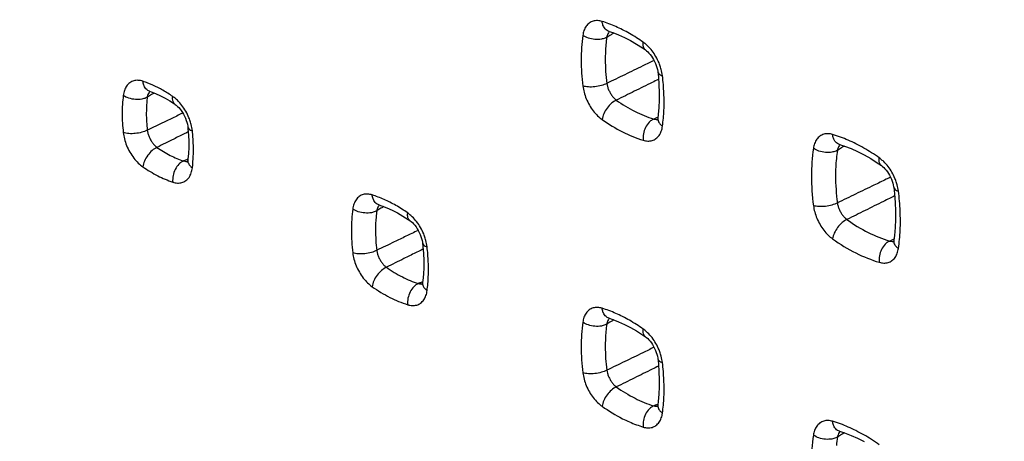
# Model space of a CAD drawing. Units: millimetres. Extents: x -61 to 67, y -83 to 82.
# Drawn here: x -20 to -8, y -49 to -44 of the extents above; entities that cross this region are included whole.
import ezdxf

# ---------------------------------------------------------------- set-up
doc = ezdxf.new("R2010")
doc.units = ezdxf.units.MM
doc.header["$LTSCALE"] = 16.335
doc.layers.get('0').update_dxf_attribs({"linetype": 'CONTINUOUS'})

msp = doc.modelspace()

# ---------------------------------------------------------------- linework, layer by layer
at = {"color": 0, "linetype": 'CONTINUOUS'}
for p, q in [((-13.261, -44.05), (-13.258, -44.05)), ((-13.258, -44.05), (-13.258, -44.05)), ((-12.854, -44.249), (-12.818, -44.274)), ((-12.818, -44.274), (-12.818, -44.274)), ((-12.732, -44.369), (-12.719, -44.391)), ((-12.669, -44.538), (-12.669, -44.538)), ((-12.669, -44.538), (-12.662, -44.6)), ((-12.662, -44.6), (-12.655, -44.695)), ((-18.813, -44.771), (-18.81, -44.772)), ((-18.81, -44.772), (-18.81, -44.772)), ((-18.735, -44.8), (-18.678, -44.826)), ((-18.506, -44.926), (-18.499, -44.931)), ((-18.41, -45.029), (-18.397, -45.051)), ((-12.663, -45.055), (-12.669, -45.097)), ((-12.675, -45.12), (-12.675, -45.121)), ((-12.669, -45.097), (-12.669, -45.097)), ((-18.347, -45.203), (-18.347, -45.203)), ((-18.339, -45.304), (-18.336, -45.379)), ((-10.475, -45.415), (-10.472, -45.416)), ((-10.472, -45.416), (-10.472, -45.416)), ((-10.472, -45.416), (-10.413, -45.435)), ((-18.353, -45.628), (-18.353, -45.629)), ((-10.017, -45.637), (-9.967, -45.671)), ((-9.967, -45.671), (-9.967, -45.671)), ((-9.881, -45.765), (-9.868, -45.787)), ((-9.819, -45.933), (-9.819, -45.933)), ((-9.819, -45.933), (-9.81, -46.013)), ((-9.81, -46.013), (-9.801, -46.118)), ((-16.04, -46.144), (-16.037, -46.145)), ((-16.037, -46.145), (-16.037, -46.145)), ((-15.942, -46.18), (-15.878, -46.209)), ((-15.684, -46.322), (-15.662, -46.337)), ((-15.662, -46.337), (-15.662, -46.337)), ((-15.575, -46.433), (-15.562, -46.455)), ((-15.512, -46.604), (-15.512, -46.604)), ((-9.824, -46.593), (-9.824, -46.594)), ((-9.811, -46.513), (-9.818, -46.571)), ((-9.818, -46.571), (-9.818, -46.571)), ((-15.5, -46.733), (-15.497, -46.818)), ((-15.511, -47.083), (-15.511, -47.084)), ((-15.517, -47.107), (-15.518, -47.108)), ((-13.261, -47.514), (-13.258, -47.515)), ((-13.258, -47.515), (-13.258, -47.515)), ((-12.854, -47.713), (-12.818, -47.738)), ((-12.818, -47.738), (-12.818, -47.738)), ((-12.732, -47.833), (-12.719, -47.855)), ((-12.669, -48.002), (-12.669, -48.002)), ((-12.669, -48.002), (-12.662, -48.064)), ((-12.662, -48.064), (-12.655, -48.16)), ((-12.663, -48.519), (-12.669, -48.561)), ((-12.675, -48.584), (-12.675, -48.585)), ((-12.669, -48.561), (-12.669, -48.561)), ((-10.475, -48.879), (-10.472, -48.88)), ((-10.472, -48.88), (-10.472, -48.88)), ((-10.472, -48.88), (-10.413, -48.899))]:
    msp.add_line(p, q, dxfattribs=at)
for points in [[(-13.261, -44.049), (-13.262, -44.049), (-13.263, -44.049), (-13.261, -44.05)], [(-13.258, -44.05), (-13.213, -44.065), (-13.142, -44.093)], [(-13.142, -44.093), (-13.07, -44.124), (-12.999, -44.161)], [(-12.999, -44.161), (-12.926, -44.203), (-12.854, -44.249)], [(-12.818, -44.274), (-12.806, -44.283), (-12.791, -44.296), (-12.776, -44.311), (-12.761, -44.329), (-12.746, -44.348), (-12.732, -44.369)], [(-12.719, -44.391), (-12.707, -44.414), (-12.696, -44.438), (-12.687, -44.461), (-12.68, -44.485), (-12.674, -44.509), (-12.67, -44.531), (-12.669, -44.538)], [(-12.655, -44.695), (-12.651, -44.789), (-12.651, -44.88), (-12.655, -44.969), (-12.663, -45.055)], [(-18.814, -44.771), (-18.814, -44.771), (-18.815, -44.771), (-18.813, -44.771)], [(-18.81, -44.772), (-18.791, -44.778), (-18.735, -44.8)], [(-18.678, -44.826), (-18.621, -44.855), (-18.564, -44.889), (-18.506, -44.926)], [(-18.499, -44.931), (-18.485, -44.942), (-18.47, -44.955), (-18.455, -44.97), (-18.44, -44.988), (-18.425, -45.007), (-18.41, -45.029)], [(-18.397, -45.051), (-18.385, -45.075), (-18.374, -45.099), (-18.365, -45.124), (-18.358, -45.148), (-18.352, -45.172), (-18.348, -45.194), (-18.347, -45.203)], [(-12.669, -45.097), (-12.669, -45.1), (-12.671, -45.11), (-12.673, -45.116), (-12.675, -45.12)], [(-18.347, -45.203), (-18.345, -45.227), (-18.339, -45.304)], [(-18.336, -45.379), (-18.336, -45.453), (-18.339, -45.524)], [(-10.475, -45.415), (-10.476, -45.415), (-10.477, -45.415), (-10.475, -45.415)], [(-10.413, -45.435), (-10.335, -45.465), (-10.256, -45.5), (-10.176, -45.54)], [(-18.339, -45.524), (-18.346, -45.592), (-18.347, -45.603)], [(-10.176, -45.54), (-10.097, -45.586), (-10.017, -45.637)], [(-18.347, -45.603), (-18.347, -45.606), (-18.349, -45.616), (-18.351, -45.624), (-18.353, -45.628)], [(-9.967, -45.671), (-9.955, -45.681), (-9.94, -45.693), (-9.925, -45.708), (-9.91, -45.726), (-9.895, -45.745), (-9.881, -45.765)], [(-9.868, -45.787), (-9.857, -45.81), (-9.846, -45.834), (-9.837, -45.857), (-9.83, -45.881), (-9.824, -45.904), (-9.82, -45.926), (-9.819, -45.933)], [(-16.041, -46.144), (-16.041, -46.144), (-16.042, -46.144), (-16.04, -46.144)], [(-16.037, -46.145), (-16.005, -46.156), (-15.942, -46.18)], [(-9.801, -46.118), (-9.797, -46.221), (-9.797, -46.321), (-9.802, -46.418), (-9.811, -46.513)], [(-15.878, -46.209), (-15.814, -46.242), (-15.749, -46.28), (-15.684, -46.322)], [(-15.662, -46.337), (-15.649, -46.347), (-15.634, -46.359), (-15.619, -46.375), (-15.604, -46.392), (-15.589, -46.412), (-15.575, -46.433)], [(-15.562, -46.455), (-15.55, -46.478), (-15.539, -46.502), (-15.53, -46.526), (-15.523, -46.551), (-15.517, -46.574), (-15.513, -46.596), (-15.512, -46.604)], [(-15.512, -46.604), (-15.507, -46.647), (-15.5, -46.733)], [(-9.818, -46.571), (-9.819, -46.574), (-9.821, -46.583), (-9.823, -46.59), (-9.824, -46.593)], [(-15.497, -46.818), (-15.497, -46.9), (-15.501, -46.98)], [(-15.501, -46.98), (-15.508, -47.057), (-15.511, -47.083)], [(-15.511, -47.084), (-15.512, -47.086), (-15.514, -47.097), (-15.516, -47.104), (-15.517, -47.107)], [(-13.261, -47.513), (-13.262, -47.513), (-13.263, -47.513), (-13.261, -47.514)], [(-13.258, -47.515), (-13.213, -47.53), (-13.142, -47.557)], [(-13.142, -47.557), (-13.07, -47.589), (-12.999, -47.625)], [(-12.999, -47.625), (-12.926, -47.667), (-12.854, -47.713)], [(-12.818, -47.738), (-12.806, -47.747), (-12.791, -47.76), (-12.776, -47.775), (-12.761, -47.793), (-12.746, -47.812), (-12.732, -47.833)], [(-12.719, -47.855), (-12.707, -47.878), (-12.696, -47.902), (-12.687, -47.926), (-12.68, -47.949), (-12.674, -47.973), (-12.67, -47.995), (-12.669, -48.002)], [(-12.655, -48.16), (-12.651, -48.253), (-12.651, -48.344), (-12.655, -48.433), (-12.663, -48.519)], [(-12.669, -48.561), (-12.669, -48.564), (-12.671, -48.574), (-12.673, -48.58), (-12.675, -48.584)], [(-10.475, -48.879), (-10.476, -48.879), (-10.477, -48.879), (-10.475, -48.879)], [(-10.413, -48.899), (-10.335, -48.929), (-10.256, -48.964), (-10.176, -49.004)]]:
    msp.add_lwpolyline(points, dxfattribs=at)
at = {"color": 9, "linetype": 'CONTINUOUS'}
for points, knots in [([(-60.756, -27.806), (-52.029, -32.584), (-34.345, -42.045), (-7.354, -55.845), (20.298, -69.357), (39.026, -78.105), (48.494, -82.431)], [0, 0, 0, 0, 0.244304, 0.492447, 0.744368, 1, 1, 1, 1]), ([(-13.342, -43.93), (-13.36, -43.924), (-13.396, -43.917), (-13.45, -43.923), (-13.499, -43.947), (-13.537, -43.987), (-13.563, -44.039), (-13.572, -44.078), (-13.574, -44.098)], [0, 0, 0, 0, 0.166818, 0.326075, 0.482079, 0.643711, 0.816917, 1, 1, 1, 1]), ([(-13.258, -44.05), (-13.266, -44.048), (-13.293, -44.036), (-13.322, -44.001), (-13.334, -43.968), (-13.338, -43.953)], [0, 0, 0, 0, 0.192859, 0.652588, 1, 1, 1, 1]), ([(-13.574, -44.098), (-13.588, -44.196), (-13.601, -44.401), (-13.587, -44.605), (-13.574, -44.71)], [0, 0, 0, 0, 0.483527, 1, 1, 1, 1]), ([(-13.351, -44.144), (-13.376, -44.149), (-13.43, -44.15), (-13.507, -44.135), (-13.554, -44.112), (-13.574, -44.098)], [0, 0, 0, 0, 0.336269, 0.681543, 1, 1, 1, 1]), ([(-13.253, -44.052), (-13.257, -44.056), (-13.267, -44.068), (-13.277, -44.088), (-13.282, -44.104), (-13.283, -44.111)], [0, 0, 0, 0, 0.255553, 0.69288, 1, 1, 1, 1]), ([(-13.296, -44.209), (-13.301, -44.269), (-13.308, -44.426), (-13.297, -44.583), (-13.285, -44.678)], [0, 0, 0, 0, 0.387105, 1, 1, 1, 1]), ([(-12.818, -44.274), (-12.83, -44.265), (-12.849, -44.234), (-12.848, -44.199), (-12.845, -44.18)], [0, 0, 0, 0, 0.429897, 1, 1, 1, 1]), ([(-12.692, -44.354), (-12.706, -44.33), (-12.736, -44.285), (-12.783, -44.232), (-12.815, -44.204), (-12.827, -44.194)], [0, 0, 0, 0, 0.399015, 0.77361, 1, 1, 1, 1]), ([(-12.644, -44.457), (-12.647, -44.448), (-12.661, -44.413), (-12.677, -44.379), (-12.692, -44.354)], [0, 0, 0, 0, 0.246963, 1, 1, 1, 1]), ([(-12.85, -44.467), (-12.923, -44.502), (-13.068, -44.573), (-13.213, -44.643), (-13.285, -44.678)], [0, 0, 0, 0, 0.499823, 1, 1, 1, 1]), ([(-12.613, -44.584), (-12.616, -44.559), (-12.624, -44.516), (-12.637, -44.474), (-12.644, -44.457)], [0, 0, 0, 0, 0.581862, 1, 1, 1, 1]), ([(-12.669, -44.538), (-12.667, -44.547), (-12.653, -44.571), (-12.628, -44.58), (-12.613, -44.584)], [0, 0, 0, 0, 0.350075, 1, 1, 1, 1]), ([(-18.889, -44.652), (-18.907, -44.646), (-18.944, -44.638), (-19, -44.643), (-19.05, -44.667), (-19.089, -44.709), (-19.115, -44.763), (-19.124, -44.803), (-19.126, -44.824)], [0, 0, 0, 0, 0.167151, 0.325785, 0.480628, 0.641478, 0.815139, 1, 1, 1, 1]), ([(-18.81, -44.772), (-18.817, -44.769), (-18.842, -44.758), (-18.87, -44.724), (-18.882, -44.691), (-18.885, -44.676)], [0, 0, 0, 0, 0.179288, 0.646429, 1, 1, 1, 1]), ([(-18.649, -44.761), (-18.668, -44.75), (-18.727, -44.718), (-18.788, -44.69), (-18.829, -44.674)], [0, 0, 0, 0, 0.341095, 1, 1, 1, 1]), ([(-13.285, -44.678), (-13.306, -44.689), (-13.353, -44.706), (-13.428, -44.721), (-13.504, -44.723), (-13.553, -44.716), (-13.574, -44.71)], [0, 0, 0, 0, 0.235952, 0.505499, 0.772107, 1, 1, 1, 1]), ([(-13.574, -44.71), (-13.571, -44.735), (-13.561, -44.787), (-13.535, -44.864), (-13.497, -44.94), (-13.451, -45.009), (-13.399, -45.068), (-13.361, -45.1), (-13.342, -45.113)], [0, 0, 0, 0, 0.159508, 0.332705, 0.511368, 0.687401, 0.8527, 1, 1, 1, 1]), ([(-13.285, -44.678), (-13.284, -44.69), (-13.278, -44.716), (-13.264, -44.755), (-13.245, -44.792), (-13.223, -44.827), (-13.198, -44.856), (-13.179, -44.873), (-13.17, -44.88)], [0, 0, 0, 0, 0.159366, 0.333132, 0.512498, 0.688834, 0.85387, 1, 1, 1, 1]), ([(-12.736, -44.666), (-12.808, -44.701), (-12.953, -44.773), (-13.097, -44.844), (-13.17, -44.88)], [0, 0, 0, 0, 0.499826, 1, 1, 1, 1]), ([(-19.126, -44.824), (-19.135, -44.896), (-19.144, -45.046), (-19.135, -45.195), (-19.126, -45.272)], [0, 0, 0, 0, 0.485162, 1, 1, 1, 1]), ([(-18.902, -44.868), (-18.928, -44.873), (-18.981, -44.875), (-19.058, -44.86), (-19.106, -44.838), (-19.126, -44.824)], [0, 0, 0, 0, 0.33746, 0.682988, 1, 1, 1, 1]), ([(-18.804, -44.774), (-18.808, -44.778), (-18.818, -44.79), (-18.828, -44.811), (-18.833, -44.827), (-18.834, -44.834)], [0, 0, 0, 0, 0.244247, 0.686978, 1, 1, 1, 1]), ([(-18.499, -44.931), (-18.511, -44.923), (-18.531, -44.891), (-18.531, -44.856), (-18.528, -44.837)], [0, 0, 0, 0, 0.435878, 1, 1, 1, 1]), ([(-18.843, -44.908), (-18.846, -44.951), (-18.85, -45.063), (-18.844, -45.175), (-18.836, -45.243)], [0, 0, 0, 0, 0.388395, 1, 1, 1, 1]), ([(-18.37, -45.015), (-18.385, -44.99), (-18.416, -44.943), (-18.464, -44.889), (-18.497, -44.86), (-18.51, -44.85)], [0, 0, 0, 0, 0.399361, 0.774043, 1, 1, 1, 1]), ([(-13.17, -44.88), (-13.191, -44.889), (-13.232, -44.918), (-13.284, -44.974), (-13.323, -45.041), (-13.339, -45.09), (-13.342, -45.113)], [0, 0, 0, 0, 0.23079, 0.494119, 0.760646, 1, 1, 1, 1]), ([(-13.17, -44.88), (-13.098, -44.931), (-12.953, -45.019), (-12.796, -45.084), (-12.718, -45.108)], [0, 0, 0, 0, 0.519743, 1, 1, 1, 1]), ([(-18.406, -45.036), (-18.414, -45.04), (-18.444, -45.054), (-18.475, -45.069), (-18.497, -45.08)], [0, 0, 0, 0, 0.256341, 1, 1, 1, 1]), ([(-18.322, -45.12), (-18.325, -45.111), (-18.339, -45.075), (-18.356, -45.04), (-18.37, -45.015)], [0, 0, 0, 0, 0.246929, 1, 1, 1, 1]), ([(-18.565, -45.113), (-18.588, -45.123), (-18.678, -45.167), (-18.768, -45.21), (-18.836, -45.243)], [0, 0, 0, 0, 0.249889, 1, 1, 1, 1]), ([(-18.291, -45.251), (-18.294, -45.225), (-18.302, -45.181), (-18.315, -45.138), (-18.322, -45.12)], [0, 0, 0, 0, 0.581336, 1, 1, 1, 1]), ([(-13.342, -45.113), (-13.263, -45.169), (-13.104, -45.267), (-12.931, -45.338), (-12.845, -45.364)], [0, 0, 0, 0, 0.519677, 1, 1, 1, 1]), ([(-12.774, -45.147), (-12.792, -45.166), (-12.821, -45.21), (-12.846, -45.285), (-12.848, -45.338), (-12.845, -45.364)], [0, 0, 0, 0, 0.326284, 0.669198, 1, 1, 1, 1]), ([(-12.845, -45.364), (-12.828, -45.37), (-12.791, -45.376), (-12.737, -45.371), (-12.689, -45.347), (-12.65, -45.306), (-12.624, -45.254), (-12.615, -45.215), (-12.613, -45.195)], [0, 0, 0, 0, 0.166702, 0.325957, 0.482038, 0.643764, 0.817001, 1, 1, 1, 1]), ([(-12.718, -45.108), (-12.709, -45.111), (-12.693, -45.113), (-12.678, -45.112), (-12.672, -45.111)], [0, 0, 0, 0, 0.606389, 1, 1, 1, 1]), ([(-12.669, -45.097), (-12.669, -45.099), (-12.671, -45.117), (-12.66, -45.15), (-12.64, -45.173), (-12.63, -45.181)], [0, 0, 0, 0, 0.058575, 0.584321, 1, 1, 1, 1]), ([(-18.836, -45.243), (-18.857, -45.254), (-18.904, -45.272), (-18.98, -45.285), (-19.056, -45.287), (-19.105, -45.279), (-19.126, -45.272)], [0, 0, 0, 0, 0.235667, 0.504943, 0.771572, 1, 1, 1, 1]), ([(-19.126, -45.272), (-19.124, -45.297), (-19.113, -45.351), (-19.087, -45.43), (-19.049, -45.508), (-19.002, -45.579), (-18.949, -45.639), (-18.909, -45.672), (-18.889, -45.686)], [0, 0, 0, 0, 0.159218, 0.332447, 0.511239, 0.687398, 0.852823, 1, 1, 1, 1]), ([(-18.836, -45.243), (-18.835, -45.256), (-18.829, -45.283), (-18.815, -45.322), (-18.796, -45.361), (-18.773, -45.396), (-18.747, -45.427), (-18.728, -45.444), (-18.719, -45.451)], [0, 0, 0, 0, 0.159116, 0.333002, 0.512624, 0.689198, 0.854276, 1, 1, 1, 1]), ([(-18.381, -45.283), (-18.426, -45.305), (-18.539, -45.361), (-18.651, -45.417), (-18.719, -45.451)], [0, 0, 0, 0, 0.399825, 1, 1, 1, 1]), ([(-18.347, -45.203), (-18.345, -45.211), (-18.331, -45.236), (-18.307, -45.246), (-18.291, -45.251)], [0, 0, 0, 0, 0.355993, 1, 1, 1, 1]), ([(-10.558, -45.295), (-10.575, -45.289), (-10.611, -45.283), (-10.665, -45.289), (-10.713, -45.313), (-10.751, -45.352), (-10.777, -45.404), (-10.786, -45.442), (-10.789, -45.462)], [0, 0, 0, 0, 0.166657, 0.326117, 0.482537, 0.644461, 0.81752, 1, 1, 1, 1]), ([(-18.28, -45.554), (-18.279, -45.53), (-18.278, -45.48), (-18.279, -45.431), (-18.28, -45.405)], [0, 0, 0, 0, 0.495014, 1, 1, 1, 1]), ([(-10.472, -45.416), (-10.481, -45.413), (-10.508, -45.401), (-10.537, -45.367), (-10.549, -45.333), (-10.553, -45.319)], [0, 0, 0, 0, 0.197948, 0.654852, 1, 1, 1, 1]), ([(-10.467, -45.418), (-10.471, -45.422), (-10.481, -45.434), (-10.492, -45.454), (-10.496, -45.469), (-10.498, -45.476)], [0, 0, 0, 0, 0.260601, 0.695411, 1, 1, 1, 1]), ([(-18.719, -45.451), (-18.74, -45.46), (-18.782, -45.488), (-18.833, -45.545), (-18.871, -45.612), (-18.886, -45.662), (-18.889, -45.686)], [0, 0, 0, 0, 0.230671, 0.493482, 0.759846, 1, 1, 1, 1]), ([(-18.719, -45.451), (-18.668, -45.486), (-18.564, -45.549), (-18.453, -45.596), (-18.398, -45.615)], [0, 0, 0, 0, 0.517776, 1, 1, 1, 1]), ([(-10.789, -45.462), (-10.805, -45.573), (-10.82, -45.805), (-10.804, -46.036), (-10.789, -46.155)], [0, 0, 0, 0, 0.482931, 1, 1, 1, 1]), ([(-10.565, -45.509), (-10.591, -45.513), (-10.644, -45.515), (-10.721, -45.499), (-10.768, -45.477), (-10.789, -45.462)], [0, 0, 0, 0, 0.335801, 0.680976, 1, 1, 1, 1]), ([(-18.436, -45.638), (-18.442, -45.643), (-18.467, -45.665), (-18.502, -45.716), (-18.528, -45.79), (-18.531, -45.844), (-18.528, -45.87)], [0, 0, 0, 0, 0.091588, 0.388909, 0.70051, 1, 1, 1, 1]), ([(-18.398, -45.615), (-18.389, -45.618), (-18.373, -45.621), (-18.356, -45.62), (-18.35, -45.619)], [0, 0, 0, 0, 0.604937, 1, 1, 1, 1]), ([(-18.347, -45.603), (-18.347, -45.604), (-18.349, -45.622), (-18.338, -45.653), (-18.318, -45.675), (-18.308, -45.684)], [0, 0, 0, 0, 0.043786, 0.576953, 1, 1, 1, 1]), ([(-10.512, -45.586), (-10.519, -45.655), (-10.527, -45.834), (-10.514, -46.013), (-10.5, -46.122)], [0, 0, 0, 0, 0.386637, 1, 1, 1, 1]), ([(-9.967, -45.671), (-9.979, -45.663), (-9.997, -45.631), (-9.996, -45.597), (-9.993, -45.578)], [0, 0, 0, 0, 0.427808, 1, 1, 1, 1]), ([(-9.841, -45.751), (-9.855, -45.727), (-9.885, -45.682), (-9.931, -45.629), (-9.963, -45.602), (-9.975, -45.592)], [0, 0, 0, 0, 0.398808, 0.77339, 1, 1, 1, 1]), ([(-18.889, -45.686), (-18.832, -45.725), (-18.715, -45.796), (-18.59, -45.849), (-18.528, -45.87)], [0, 0, 0, 0, 0.51764, 1, 1, 1, 1]), ([(-18.528, -45.87), (-18.51, -45.876), (-18.473, -45.884), (-18.417, -45.879), (-18.367, -45.854), (-18.328, -45.813), (-18.302, -45.758), (-18.294, -45.718), (-18.291, -45.697)], [0, 0, 0, 0, 0.166981, 0.325642, 0.480639, 0.641661, 0.815358, 1, 1, 1, 1]), ([(-9.793, -45.852), (-9.797, -45.844), (-9.81, -45.809), (-9.827, -45.775), (-9.841, -45.751)], [0, 0, 0, 0, 0.246956, 1, 1, 1, 1]), ([(-9.984, -45.872), (-10.008, -45.884), (-10.107, -45.931), (-10.279, -46.015), (-10.426, -46.086), (-10.5, -46.122)], [0, 0, 0, 0, 0.142765, 0.571247, 1, 1, 1, 1]), ([(-9.762, -45.978), (-9.765, -45.953), (-9.774, -45.911), (-9.787, -45.869), (-9.793, -45.852)], [0, 0, 0, 0, 0.58207, 1, 1, 1, 1]), ([(-16.119, -46.025), (-16.137, -46.019), (-16.174, -46.012), (-16.228, -46.017), (-16.278, -46.041), (-16.316, -46.082), (-16.342, -46.135), (-16.351, -46.174), (-16.354, -46.195)], [0, 0, 0, 0, 0.167003, 0.326009, 0.481507, 0.642786, 0.816172, 1, 1, 1, 1]), ([(-9.818, -45.933), (-9.817, -45.941), (-9.802, -45.965), (-9.778, -45.974), (-9.762, -45.978)], [0, 0, 0, 0, 0.34809, 1, 1, 1, 1]), ([(-16.037, -46.145), (-16.045, -46.143), (-16.071, -46.131), (-16.1, -46.097), (-16.112, -46.063), (-16.115, -46.049)], [0, 0, 0, 0, 0.186779, 0.649849, 1, 1, 1, 1]), ([(-16.032, -46.147), (-16.036, -46.151), (-16.046, -46.163), (-16.056, -46.183), (-16.061, -46.2), (-16.062, -46.206)], [0, 0, 0, 0, 0.25024, 0.690148, 1, 1, 1, 1]), ([(-10.5, -46.122), (-10.521, -46.133), (-10.568, -46.15), (-10.643, -46.165), (-10.718, -46.168), (-10.767, -46.161), (-10.789, -46.155)], [0, 0, 0, 0, 0.236031, 0.505642, 0.772241, 1, 1, 1, 1]), ([(-10.5, -46.122), (-10.498, -46.134), (-10.492, -46.16), (-10.479, -46.198), (-10.46, -46.235), (-10.437, -46.269), (-10.412, -46.299), (-10.394, -46.315), (-10.385, -46.322)], [0, 0, 0, 0, 0.159353, 0.332972, 0.512193, 0.688472, 0.853588, 1, 1, 1, 1]), ([(-9.87, -46.068), (-9.895, -46.08), (-9.993, -46.128), (-10.164, -46.213), (-10.311, -46.286), (-10.385, -46.322)], [0, 0, 0, 0, 0.142766, 0.571249, 1, 1, 1, 1]), ([(-9.741, -46.45), (-9.739, -46.412), (-9.737, -46.296), (-9.742, -46.179), (-9.749, -46.1)], [0, 0, 0, 0, 0.325501, 1, 1, 1, 1]), ([(-16.354, -46.195), (-16.365, -46.28), (-16.376, -46.457), (-16.364, -46.634), (-16.354, -46.725)], [0, 0, 0, 0, 0.484263, 1, 1, 1, 1]), ([(-16.129, -46.24), (-16.155, -46.244), (-16.209, -46.246), (-16.286, -46.231), (-16.333, -46.209), (-16.354, -46.195)], [0, 0, 0, 0, 0.336812, 0.682201, 1, 1, 1, 1]), ([(-15.662, -46.337), (-15.674, -46.328), (-15.693, -46.297), (-15.693, -46.262), (-15.69, -46.243)], [0, 0, 0, 0, 0.432511, 1, 1, 1, 1]), ([(-15.535, -46.418), (-15.549, -46.394), (-15.58, -46.348), (-15.627, -46.294), (-15.659, -46.266), (-15.672, -46.256)], [0, 0, 0, 0, 0.399233, 0.773845, 1, 1, 1, 1]), ([(-10.789, -46.155), (-10.785, -46.18), (-10.775, -46.232), (-10.748, -46.308), (-10.711, -46.383), (-10.666, -46.452), (-10.614, -46.51), (-10.577, -46.542), (-10.558, -46.555)], [0, 0, 0, 0, 0.159528, 0.33262, 0.51119, 0.687204, 0.85254, 1, 1, 1, 1]), ([(-16.072, -46.292), (-16.077, -46.344), (-16.082, -46.478), (-16.074, -46.613), (-16.064, -46.694)], [0, 0, 0, 0, 0.387684, 1, 1, 1, 1]), ([(-10.385, -46.322), (-10.406, -46.331), (-10.447, -46.36), (-10.499, -46.416), (-10.538, -46.483), (-10.554, -46.531), (-10.558, -46.555)], [0, 0, 0, 0, 0.230791, 0.494301, 0.760908, 1, 1, 1, 1]), ([(-10.385, -46.322), (-10.303, -46.38), (-10.137, -46.482), (-9.957, -46.556), (-9.868, -46.582)], [0, 0, 0, 0, 0.5204, 1, 1, 1, 1]), ([(-15.563, -46.453), (-15.589, -46.465), (-15.639, -46.489), (-15.688, -46.513), (-15.711, -46.524)], [0, 0, 0, 0, 0.524473, 1, 1, 1, 1]), ([(-15.487, -46.523), (-15.49, -46.514), (-15.504, -46.478), (-15.52, -46.443), (-15.535, -46.418)], [0, 0, 0, 0, 0.246972, 1, 1, 1, 1]), ([(-15.711, -46.524), (-15.758, -46.547), (-15.876, -46.604), (-15.994, -46.66), (-16.064, -46.694)], [0, 0, 0, 0, 0.399842, 1, 1, 1, 1]), ([(-15.511, -46.604), (-15.51, -46.613), (-15.496, -46.637), (-15.471, -46.646), (-15.456, -46.651)], [0, 0, 0, 0, 0.35263, 1, 1, 1, 1]), ([(-15.456, -46.651), (-15.459, -46.626), (-15.467, -46.582), (-15.48, -46.54), (-15.487, -46.523)], [0, 0, 0, 0, 0.58163, 1, 1, 1, 1]), ([(-10.558, -46.555), (-10.468, -46.619), (-10.287, -46.729), (-10.09, -46.81), (-9.993, -46.838)], [0, 0, 0, 0, 0.520358, 1, 1, 1, 1]), ([(-9.923, -46.621), (-9.94, -46.64), (-9.97, -46.684), (-9.994, -46.759), (-9.997, -46.813), (-9.993, -46.838)], [0, 0, 0, 0, 0.325889, 0.668778, 1, 1, 1, 1]), ([(-9.868, -46.582), (-9.858, -46.584), (-9.843, -46.587), (-9.827, -46.586), (-9.821, -46.585)], [0, 0, 0, 0, 0.605678, 1, 1, 1, 1]), ([(-9.818, -46.571), (-9.818, -46.573), (-9.821, -46.592), (-9.81, -46.625), (-9.79, -46.648), (-9.78, -46.657)], [0, 0, 0, 0, 0.064351, 0.587117, 1, 1, 1, 1]), ([(-16.064, -46.694), (-16.085, -46.705), (-16.132, -46.723), (-16.207, -46.737), (-16.283, -46.739), (-16.332, -46.732), (-16.354, -46.725)], [0, 0, 0, 0, 0.235836, 0.505277, 0.771896, 1, 1, 1, 1]), ([(-16.354, -46.725), (-16.351, -46.75), (-16.34, -46.803), (-16.314, -46.881), (-16.276, -46.958), (-16.23, -47.028), (-16.177, -47.087), (-16.139, -47.119), (-16.119, -47.133)], [0, 0, 0, 0, 0.159431, 0.332695, 0.511442, 0.687513, 0.852819, 1, 1, 1, 1]), ([(-16.064, -46.694), (-16.062, -46.707), (-16.057, -46.733), (-16.043, -46.772), (-16.024, -46.81), (-16.001, -46.845), (-15.976, -46.875), (-15.957, -46.892), (-15.948, -46.899)], [0, 0, 0, 0, 0.159315, 0.333191, 0.512698, 0.689122, 0.854122, 1, 1, 1, 1]), ([(-15.596, -46.725), (-15.643, -46.748), (-15.76, -46.806), (-15.877, -46.864), (-15.948, -46.899)], [0, 0, 0, 0, 0.399845, 1, 1, 1, 1]), ([(-9.993, -46.838), (-9.976, -46.844), (-9.94, -46.85), (-9.886, -46.844), (-9.838, -46.82), (-9.8, -46.781), (-9.774, -46.729), (-9.765, -46.691), (-9.762, -46.671)], [0, 0, 0, 0, 0.166602, 0.326077, 0.482554, 0.644532, 0.817593, 1, 1, 1, 1]), ([(-15.948, -46.899), (-15.969, -46.908), (-16.01, -46.937), (-16.062, -46.993), (-16.101, -47.06), (-16.116, -47.109), (-16.119, -47.133)], [0, 0, 0, 0, 0.230755, 0.493857, 0.760303, 1, 1, 1, 1]), ([(-15.948, -46.899), (-15.886, -46.942), (-15.762, -47.018), (-15.628, -47.074), (-15.562, -47.095)], [0, 0, 0, 0, 0.518906, 1, 1, 1, 1]), ([(-15.562, -47.095), (-15.553, -47.098), (-15.537, -47.101), (-15.521, -47.1), (-15.514, -47.099)], [0, 0, 0, 0, 0.606395, 1, 1, 1, 1]), ([(-15.511, -47.084), (-15.512, -47.085), (-15.514, -47.103), (-15.503, -47.135), (-15.483, -47.158), (-15.473, -47.167)], [0, 0, 0, 0, 0.051851, 0.581006, 1, 1, 1, 1]), ([(-16.119, -47.133), (-16.051, -47.181), (-15.913, -47.265), (-15.764, -47.327), (-15.69, -47.351)], [0, 0, 0, 0, 0.51881, 1, 1, 1, 1]), ([(-15.617, -47.134), (-15.635, -47.152), (-15.665, -47.196), (-15.69, -47.271), (-15.693, -47.325), (-15.69, -47.351)], [0, 0, 0, 0, 0.326744, 0.669699, 1, 1, 1, 1]), ([(-15.69, -47.351), (-15.672, -47.356), (-15.636, -47.364), (-15.581, -47.358), (-15.532, -47.334), (-15.493, -47.293), (-15.467, -47.24), (-15.458, -47.201), (-15.456, -47.18)], [0, 0, 0, 0, 0.166862, 0.325879, 0.48149, 0.642899, 0.816317, 1, 1, 1, 1]), ([(-13.342, -47.394), (-13.36, -47.388), (-13.396, -47.381), (-13.45, -47.387), (-13.499, -47.411), (-13.537, -47.451), (-13.563, -47.503), (-13.572, -47.542), (-13.574, -47.562)], [0, 0, 0, 0, 0.166818, 0.326075, 0.482079, 0.643711, 0.816917, 1, 1, 1, 1]), ([(-13.258, -47.514), (-13.266, -47.512), (-13.293, -47.5), (-13.322, -47.466), (-13.334, -47.432), (-13.338, -47.418)], [0, 0, 0, 0, 0.192859, 0.652588, 1, 1, 1, 1]), ([(-13.574, -47.562), (-13.588, -47.66), (-13.601, -47.865), (-13.587, -48.069), (-13.574, -48.174)], [0, 0, 0, 0, 0.483527, 1, 1, 1, 1]), ([(-13.351, -47.608), (-13.376, -47.613), (-13.43, -47.614), (-13.507, -47.599), (-13.554, -47.577), (-13.574, -47.562)], [0, 0, 0, 0, 0.336269, 0.681543, 1, 1, 1, 1]), ([(-13.253, -47.516), (-13.257, -47.52), (-13.267, -47.532), (-13.277, -47.552), (-13.282, -47.568), (-13.283, -47.575)], [0, 0, 0, 0, 0.255553, 0.69288, 1, 1, 1, 1]), ([(-13.296, -47.673), (-13.301, -47.733), (-13.308, -47.89), (-13.297, -48.047), (-13.285, -48.142)], [0, 0, 0, 0, 0.387105, 1, 1, 1, 1]), ([(-12.818, -47.738), (-12.83, -47.729), (-12.849, -47.698), (-12.848, -47.663), (-12.845, -47.645)], [0, 0, 0, 0, 0.429897, 1, 1, 1, 1]), ([(-12.692, -47.819), (-12.706, -47.794), (-12.736, -47.749), (-12.783, -47.696), (-12.815, -47.668), (-12.827, -47.658)], [0, 0, 0, 0, 0.399015, 0.77361, 1, 1, 1, 1]), ([(-12.85, -47.932), (-12.923, -47.967), (-13.068, -48.037), (-13.213, -48.107), (-13.285, -48.142)], [0, 0, 0, 0, 0.499823, 1, 1, 1, 1]), ([(-12.644, -47.921), (-12.647, -47.913), (-12.661, -47.877), (-12.677, -47.843), (-12.692, -47.819)], [0, 0, 0, 0, 0.246963, 1, 1, 1, 1]), ([(-12.613, -48.048), (-12.616, -48.023), (-12.624, -47.98), (-12.637, -47.938), (-12.644, -47.921)], [0, 0, 0, 0, 0.581862, 1, 1, 1, 1]), ([(-12.669, -48.002), (-12.667, -48.011), (-12.653, -48.035), (-12.628, -48.044), (-12.613, -48.048)], [0, 0, 0, 0, 0.350075, 1, 1, 1, 1]), ([(-13.285, -48.142), (-13.306, -48.153), (-13.353, -48.17), (-13.428, -48.185), (-13.504, -48.187), (-13.553, -48.18), (-13.574, -48.174)], [0, 0, 0, 0, 0.235952, 0.505499, 0.772107, 1, 1, 1, 1]), ([(-13.285, -48.142), (-13.284, -48.154), (-13.278, -48.18), (-13.264, -48.219), (-13.245, -48.256), (-13.223, -48.291), (-13.198, -48.321), (-13.179, -48.337), (-13.17, -48.344)], [0, 0, 0, 0, 0.159366, 0.333132, 0.512498, 0.688834, 0.85387, 1, 1, 1, 1]), ([(-12.736, -48.13), (-12.808, -48.165), (-12.953, -48.237), (-13.097, -48.308), (-13.17, -48.344)], [0, 0, 0, 0, 0.499826, 1, 1, 1, 1]), ([(-13.574, -48.174), (-13.571, -48.199), (-13.561, -48.251), (-13.535, -48.329), (-13.497, -48.404), (-13.451, -48.473), (-13.399, -48.532), (-13.361, -48.564), (-13.342, -48.578)], [0, 0, 0, 0, 0.159508, 0.332705, 0.511368, 0.687401, 0.8527, 1, 1, 1, 1]), ([(-13.17, -48.344), (-13.191, -48.353), (-13.232, -48.382), (-13.284, -48.438), (-13.323, -48.505), (-13.339, -48.554), (-13.342, -48.578)], [0, 0, 0, 0, 0.23079, 0.494119, 0.760646, 1, 1, 1, 1]), ([(-13.17, -48.344), (-13.098, -48.395), (-12.953, -48.483), (-12.796, -48.548), (-12.718, -48.572)], [0, 0, 0, 0, 0.519743, 1, 1, 1, 1]), ([(-13.342, -48.578), (-13.263, -48.633), (-13.129, -48.715), (-12.985, -48.779), (-12.928, -48.8)], [0, 0, 0, 0, 0.616221, 1, 1, 1, 1]), ([(-12.774, -48.611), (-12.792, -48.63), (-12.821, -48.674), (-12.843, -48.741), (-12.847, -48.785), (-12.847, -48.803)], [0, 0, 0, 0, 0.365595, 0.749824, 1, 1, 1, 1]), ([(-12.718, -48.572), (-12.709, -48.575), (-12.693, -48.577), (-12.678, -48.576), (-12.672, -48.575)], [0, 0, 0, 0, 0.606389, 1, 1, 1, 1]), ([(-12.669, -48.561), (-12.669, -48.563), (-12.671, -48.582), (-12.66, -48.614), (-12.64, -48.637), (-12.63, -48.646)], [0, 0, 0, 0, 0.058575, 0.584321, 1, 1, 1, 1]), ([(-12.738, -48.832), (-12.721, -48.827), (-12.689, -48.811), (-12.65, -48.771), (-12.624, -48.718), (-12.615, -48.679), (-12.613, -48.659)], [0, 0, 0, 0, 0.23156, 0.471494, 0.728505, 1, 1, 1, 1]), ([(-10.558, -48.759), (-10.575, -48.754), (-10.611, -48.747), (-10.665, -48.753), (-10.713, -48.777), (-10.751, -48.817), (-10.777, -48.868), (-10.786, -48.906), (-10.789, -48.926)], [0, 0, 0, 0, 0.166657, 0.326117, 0.482537, 0.644461, 0.81752, 1, 1, 1, 1]), ([(-12.845, -48.828), (-12.828, -48.834), (-12.791, -48.841), (-12.755, -48.837), (-12.738, -48.832)], [0, 0, 0, 0, 0.511422, 1, 1, 1, 1]), ([(-10.472, -48.88), (-10.481, -48.877), (-10.508, -48.866), (-10.537, -48.831), (-10.549, -48.797), (-10.553, -48.783)], [0, 0, 0, 0, 0.197948, 0.654852, 1, 1, 1, 1]), ([(-10.467, -48.882), (-10.471, -48.886), (-10.481, -48.898), (-10.492, -48.918), (-10.496, -48.934), (-10.498, -48.94)], [0, 0, 0, 0, 0.260601, 0.695411, 1, 1, 1, 1]), ([(-10.789, -48.926), (-10.805, -49.037), (-10.82, -49.269), (-10.804, -49.5), (-10.789, -49.619)], [0, 0, 0, 0, 0.482931, 1, 1, 1, 1]), ([(-10.565, -48.973), (-10.591, -48.977), (-10.644, -48.979), (-10.721, -48.963), (-10.768, -48.941), (-10.789, -48.926)], [0, 0, 0, 0, 0.335801, 0.680976, 1, 1, 1, 1])]:
    msp.add_open_spline(points, degree=3, knots=knots, dxfattribs=at)
for points in [[(-13.338, -43.953), (-13.339, -43.946), (-13.341, -43.938), (-13.342, -43.93)], [(-13.259, -43.958), (-13.286, -43.947), (-13.314, -43.938), (-13.342, -43.93)], [(-13.094, -44.03), (-13.147, -44.003), (-13.203, -43.979), (-13.259, -43.958)], [(-13.285, -44.121), (-13.298, -44.129), (-13.312, -44.134), (-13.327, -44.138)], [(-13.285, -44.121), (-13.29, -44.15), (-13.293, -44.18), (-13.296, -44.209)], [(-13.234, -44.09), (-13.251, -44.101), (-13.268, -44.111), (-13.285, -44.121)], [(-13.283, -44.111), (-13.284, -44.115), (-13.285, -44.118), (-13.285, -44.121)], [(-13.217, -44.08), (-13.223, -44.083), (-13.228, -44.087), (-13.234, -44.09)], [(-13.201, -44.07), (-13.206, -44.073), (-13.212, -44.076), (-13.217, -44.08)], [(-13.011, -44.075), (-13.038, -44.059), (-13.066, -44.045), (-13.094, -44.03)], [(-12.845, -44.18), (-12.899, -44.143), (-12.954, -44.107), (-13.011, -44.075)], [(-13.327, -44.138), (-13.335, -44.141), (-13.343, -44.142), (-13.351, -44.144)], [(-12.827, -44.194), (-12.833, -44.189), (-12.839, -44.185), (-12.845, -44.18)], [(-12.714, -44.401), (-12.759, -44.423), (-12.805, -44.445), (-12.85, -44.467)], [(-12.602, -44.692), (-12.604, -44.656), (-12.608, -44.62), (-12.613, -44.584)], [(-18.829, -44.674), (-18.849, -44.666), (-18.869, -44.659), (-18.889, -44.652)], [(-18.885, -44.676), (-18.887, -44.668), (-18.888, -44.66), (-18.889, -44.652)], [(-12.664, -44.63), (-12.688, -44.642), (-12.712, -44.654), (-12.736, -44.666)], [(-12.593, -44.9), (-12.593, -44.83), (-12.596, -44.761), (-12.602, -44.692)], [(-18.784, -44.813), (-18.802, -44.824), (-18.819, -44.834), (-18.836, -44.845)], [(-18.834, -44.834), (-18.835, -44.838), (-18.836, -44.841), (-18.836, -44.845)], [(-18.768, -44.803), (-18.774, -44.807), (-18.779, -44.81), (-18.784, -44.813)], [(-18.752, -44.793), (-18.758, -44.797), (-18.763, -44.8), (-18.768, -44.803)], [(-18.528, -44.837), (-18.567, -44.81), (-18.607, -44.784), (-18.649, -44.761)], [(-18.51, -44.85), (-18.516, -44.846), (-18.522, -44.841), (-18.528, -44.837)], [(-18.878, -44.862), (-18.886, -44.864), (-18.894, -44.866), (-18.902, -44.868)], [(-18.836, -44.845), (-18.849, -44.852), (-18.863, -44.858), (-18.878, -44.862)], [(-18.836, -44.845), (-18.839, -44.866), (-18.841, -44.887), (-18.843, -44.908)], [(-12.595, -45.001), (-12.593, -44.967), (-12.593, -44.933), (-12.593, -44.9)], [(-12.613, -45.195), (-12.604, -45.131), (-12.598, -45.066), (-12.595, -45.001)], [(-18.497, -45.08), (-18.52, -45.091), (-18.542, -45.102), (-18.565, -45.113)], [(-12.756, -45.131), (-12.762, -45.136), (-12.768, -45.141), (-12.774, -45.147)], [(-12.718, -45.108), (-12.732, -45.114), (-12.744, -45.122), (-12.756, -45.131)], [(-12.685, -45.095), (-12.696, -45.099), (-12.707, -45.104), (-12.718, -45.108)], [(-12.664, -45.086), (-12.671, -45.089), (-12.678, -45.092), (-12.685, -45.095)], [(-12.63, -45.181), (-12.625, -45.186), (-12.619, -45.191), (-12.613, -45.195)], [(-18.342, -45.264), (-18.355, -45.27), (-18.368, -45.277), (-18.381, -45.283)], [(-18.284, -45.329), (-18.286, -45.303), (-18.288, -45.277), (-18.291, -45.251)], [(-10.553, -45.319), (-10.555, -45.311), (-10.556, -45.303), (-10.558, -45.295)], [(-10.463, -45.326), (-10.494, -45.314), (-10.526, -45.304), (-10.558, -45.295)], [(-18.28, -45.405), (-18.281, -45.38), (-18.282, -45.354), (-18.284, -45.329)], [(-10.275, -45.408), (-10.336, -45.377), (-10.399, -45.349), (-10.463, -45.326)], [(-10.415, -45.434), (-10.421, -45.438), (-10.426, -45.441), (-10.432, -45.445)], [(-10.087, -45.515), (-10.148, -45.476), (-10.211, -45.44), (-10.275, -45.408)], [(-18.291, -45.697), (-18.285, -45.65), (-18.282, -45.602), (-18.28, -45.554)], [(-10.541, -45.503), (-10.549, -45.505), (-10.557, -45.507), (-10.565, -45.509)], [(-10.5, -45.486), (-10.513, -45.494), (-10.527, -45.499), (-10.541, -45.503)], [(-10.5, -45.486), (-10.505, -45.519), (-10.509, -45.552), (-10.512, -45.586)], [(-10.449, -45.455), (-10.466, -45.465), (-10.483, -45.476), (-10.5, -45.486)], [(-10.498, -45.476), (-10.499, -45.479), (-10.499, -45.483), (-10.5, -45.486)], [(-10.432, -45.445), (-10.437, -45.448), (-10.443, -45.452), (-10.449, -45.455)], [(-9.993, -45.578), (-10.024, -45.556), (-10.055, -45.535), (-10.087, -45.515)], [(-18.417, -45.625), (-18.424, -45.628), (-18.43, -45.633), (-18.436, -45.638)], [(-18.398, -45.615), (-18.405, -45.617), (-18.411, -45.621), (-18.417, -45.625)], [(-18.364, -45.601), (-18.376, -45.606), (-18.387, -45.61), (-18.398, -45.615)], [(-18.343, -45.593), (-18.35, -45.596), (-18.357, -45.598), (-18.364, -45.601)], [(-9.975, -45.592), (-9.981, -45.587), (-9.987, -45.583), (-9.993, -45.578)], [(-18.308, -45.684), (-18.303, -45.688), (-18.297, -45.693), (-18.291, -45.697)], [(-9.91, -45.836), (-9.935, -45.848), (-9.959, -45.86), (-9.984, -45.872)], [(-9.857, -45.81), (-9.874, -45.819), (-9.892, -45.828), (-9.91, -45.836)], [(-16.048, -46.05), (-16.071, -46.041), (-16.095, -46.032), (-16.119, -46.025)], [(-16.115, -46.049), (-16.117, -46.041), (-16.118, -46.033), (-16.119, -46.025)], [(-9.749, -46.1), (-9.752, -46.059), (-9.757, -46.019), (-9.762, -45.978)], [(-15.905, -46.114), (-15.951, -46.09), (-15.999, -46.068), (-16.048, -46.05)], [(-15.833, -46.152), (-15.857, -46.139), (-15.881, -46.126), (-15.905, -46.114)], [(-9.808, -46.037), (-9.829, -46.047), (-9.849, -46.057), (-9.87, -46.068)], [(-16.106, -46.234), (-16.113, -46.236), (-16.121, -46.238), (-16.129, -46.24)], [(-16.064, -46.217), (-16.077, -46.224), (-16.091, -46.23), (-16.106, -46.234)], [(-16.064, -46.217), (-16.068, -46.242), (-16.07, -46.267), (-16.072, -46.292)], [(-16.013, -46.185), (-16.03, -46.196), (-16.047, -46.207), (-16.064, -46.217)], [(-16.062, -46.206), (-16.063, -46.21), (-16.064, -46.214), (-16.064, -46.217)], [(-15.995, -46.175), (-16.001, -46.178), (-16.007, -46.182), (-16.013, -46.185)], [(-15.98, -46.166), (-15.985, -46.169), (-15.99, -46.172), (-15.995, -46.175)], [(-15.69, -46.243), (-15.736, -46.21), (-15.784, -46.18), (-15.833, -46.152)], [(-15.672, -46.256), (-15.678, -46.252), (-15.684, -46.247), (-15.69, -46.243)], [(-9.749, -46.562), (-9.745, -46.525), (-9.743, -46.488), (-9.741, -46.45)], [(-9.905, -46.605), (-9.911, -46.61), (-9.917, -46.615), (-9.923, -46.621)], [(-9.868, -46.582), (-9.881, -46.588), (-9.894, -46.596), (-9.905, -46.605)], [(-9.834, -46.569), (-9.845, -46.573), (-9.856, -46.578), (-9.868, -46.582)], [(-9.814, -46.56), (-9.821, -46.563), (-9.828, -46.566), (-9.834, -46.569)], [(-9.762, -46.671), (-9.757, -46.635), (-9.752, -46.598), (-9.749, -46.562)], [(-15.526, -46.69), (-15.549, -46.702), (-15.573, -46.713), (-15.596, -46.725)], [(-15.505, -46.68), (-15.512, -46.683), (-15.519, -46.687), (-15.526, -46.69)], [(-15.447, -46.744), (-15.449, -46.713), (-15.452, -46.682), (-15.456, -46.651)], [(-9.78, -46.657), (-9.774, -46.662), (-9.768, -46.666), (-9.762, -46.671)], [(-15.439, -46.924), (-15.439, -46.864), (-15.442, -46.804), (-15.447, -46.744)], [(-15.441, -47.011), (-15.44, -46.982), (-15.439, -46.953), (-15.439, -46.924)], [(-15.562, -47.095), (-15.568, -47.098), (-15.575, -47.101), (-15.581, -47.105)], [(-15.529, -47.082), (-15.54, -47.086), (-15.551, -47.091), (-15.562, -47.095)], [(-15.507, -47.073), (-15.514, -47.076), (-15.521, -47.079), (-15.529, -47.082)], [(-15.456, -47.18), (-15.448, -47.124), (-15.443, -47.068), (-15.441, -47.011)], [(-15.6, -47.118), (-15.606, -47.123), (-15.612, -47.128), (-15.617, -47.134)], [(-15.581, -47.105), (-15.587, -47.109), (-15.594, -47.113), (-15.6, -47.118)], [(-15.473, -47.167), (-15.468, -47.171), (-15.462, -47.176), (-15.456, -47.18)], [(-13.259, -47.422), (-13.286, -47.412), (-13.314, -47.402), (-13.342, -47.394)], [(-13.338, -47.418), (-13.339, -47.41), (-13.341, -47.402), (-13.342, -47.394)], [(-13.094, -47.495), (-13.147, -47.467), (-13.203, -47.443), (-13.259, -47.422)], [(-13.234, -47.554), (-13.251, -47.565), (-13.268, -47.575), (-13.285, -47.586)], [(-13.283, -47.575), (-13.284, -47.579), (-13.285, -47.582), (-13.285, -47.586)], [(-13.217, -47.544), (-13.223, -47.547), (-13.228, -47.551), (-13.234, -47.554)], [(-13.201, -47.534), (-13.206, -47.537), (-13.212, -47.54), (-13.217, -47.544)], [(-13.011, -47.539), (-13.038, -47.524), (-13.066, -47.509), (-13.094, -47.495)], [(-12.845, -47.645), (-12.899, -47.607), (-12.954, -47.572), (-13.011, -47.539)], [(-13.327, -47.603), (-13.335, -47.605), (-13.343, -47.607), (-13.351, -47.608)], [(-13.285, -47.586), (-13.298, -47.593), (-13.312, -47.598), (-13.327, -47.603)], [(-13.285, -47.586), (-13.29, -47.615), (-13.293, -47.644), (-13.296, -47.673)], [(-12.827, -47.658), (-12.833, -47.653), (-12.839, -47.649), (-12.845, -47.645)], [(-12.714, -47.865), (-12.759, -47.887), (-12.805, -47.909), (-12.85, -47.932)], [(-12.602, -48.156), (-12.604, -48.12), (-12.608, -48.084), (-12.613, -48.048)], [(-12.664, -48.094), (-12.688, -48.106), (-12.712, -48.118), (-12.736, -48.13)], [(-12.593, -48.364), (-12.593, -48.294), (-12.596, -48.225), (-12.602, -48.156)], [(-12.595, -48.465), (-12.593, -48.431), (-12.593, -48.397), (-12.593, -48.364)], [(-12.613, -48.659), (-12.604, -48.595), (-12.598, -48.53), (-12.595, -48.465)], [(-12.756, -48.595), (-12.762, -48.6), (-12.768, -48.606), (-12.774, -48.611)], [(-12.718, -48.572), (-12.732, -48.578), (-12.744, -48.586), (-12.756, -48.595)], [(-12.685, -48.559), (-12.696, -48.563), (-12.707, -48.568), (-12.718, -48.572)], [(-12.664, -48.551), (-12.671, -48.553), (-12.678, -48.556), (-12.685, -48.559)], [(-12.63, -48.646), (-12.625, -48.65), (-12.619, -48.655), (-12.613, -48.659)], [(-10.553, -48.783), (-10.555, -48.775), (-10.556, -48.767), (-10.558, -48.759)], [(-10.463, -48.79), (-10.494, -48.779), (-10.526, -48.768), (-10.558, -48.759)], [(-12.928, -48.8), (-12.901, -48.81), (-12.873, -48.82), (-12.845, -48.828)], [(-12.847, -48.803), (-12.847, -48.811), (-12.846, -48.82), (-12.845, -48.828)], [(-10.275, -48.872), (-10.336, -48.841), (-10.399, -48.813), (-10.463, -48.79)], [(-10.087, -48.979), (-10.148, -48.94), (-10.211, -48.904), (-10.275, -48.872)], [(-10.541, -48.967), (-10.549, -48.969), (-10.557, -48.971), (-10.565, -48.973)], [(-10.5, -48.95), (-10.513, -48.958), (-10.527, -48.963), (-10.541, -48.967)], [(-10.5, -48.95), (-10.505, -48.983), (-10.509, -49.017), (-10.512, -49.05)], [(-10.449, -48.919), (-10.466, -48.929), (-10.483, -48.94), (-10.5, -48.95)], [(-10.498, -48.94), (-10.499, -48.944), (-10.499, -48.947), (-10.5, -48.95)], [(-10.432, -48.909), (-10.437, -48.912), (-10.443, -48.916), (-10.449, -48.919)], [(-10.415, -48.899), (-10.421, -48.902), (-10.426, -48.905), (-10.432, -48.909)], [(-9.993, -49.042), (-10.024, -49.021), (-10.055, -48.999), (-10.087, -48.979)]]:
    msp.add_open_spline(points, degree=3, dxfattribs=at)

doc.saveas('drawing.dxf')
